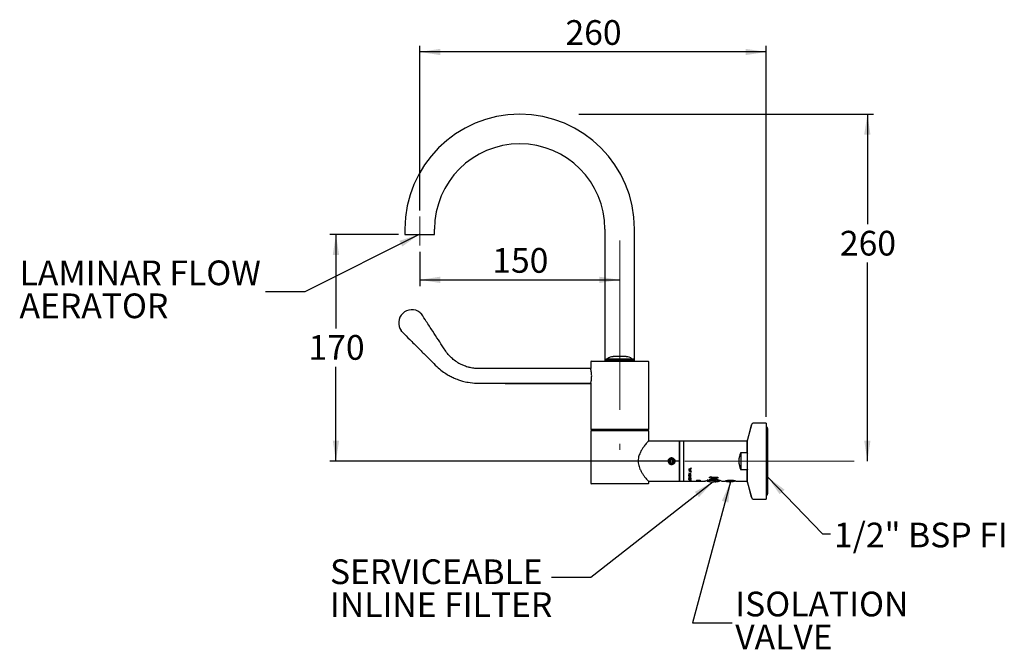
# Model space of a CAD drawing. Units: millimetres. Extents: x 470 to 2052, y 107 to 2004.
# Drawn here: x 470 to 2052, y 107 to 1119 of the extents above; entities that cross this region are included whole.
import ezdxf

# ---------------------------------------------------------------- set-up
doc = ezdxf.new("R2010")
doc.units = ezdxf.units.MM
doc.header["$LTSCALE"] = 10
doc.linetypes.add('CENTERX2', pattern=[20.32, 12.7, -2.54, 2.54, -2.54])
doc.layers.add('ANNOTATIONS', color=7, linetype='Continuous')
doc.layers.add('DIMENSIONS', color=7, linetype='Continuous')
doc.styles.add('SLDTEXTSTYLE1', font='TXT', dxfattribs={"width": 0.7})
doc.dimstyles.new('SLDDIMSTYLE0', dxfattribs={"dimtxt": 50.376667, "dimasz": 33.02, "dimexe": 0, "dimexo": 0.0625, "dimgap": 12.594167, "dimtad": 0, "dimtih": 1, "dimtoh": 1, "dimdec": 0, "dimlfac": 0.466667, "dimrnd": 1e-09, "dimzin": 12, "dimdsep": 46, "dimtxsty": 'SLDTEXTSTYLE1', "dimsah": 1, "dimcen": 0.09, "dimadec": 0, "dimazin": 3, "dimtfac": 1, "dimtdec": 0, "dimtofl": 0, "dimtmove": 0, "dimatfit": 3, "dimfxl": 0, "dimfrac": 2, "dimtolj": 1, "dimtzin": 12, "dimarcsym": 0})
doc.dimstyles.new('SLDDIMSTYLE1', dxfattribs={"dimtxt": 50.376667, "dimasz": 33.02, "dimexe": 0, "dimexo": 0.0625, "dimgap": 12.594167, "dimtad": 1, "dimdec": 0, "dimlfac": 0.466667, "dimrnd": 1e-09, "dimzin": 12, "dimdsep": 46, "dimtxsty": 'SLDTEXTSTYLE1', "dimsah": 1, "dimcen": 0.09, "dimadec": 0, "dimazin": 3, "dimtfac": 1, "dimtdec": 0, "dimtofl": 0, "dimtmove": 0, "dimatfit": 3, "dimfxl": 0, "dimfrac": 2, "dimtolj": 1, "dimtzin": 12, "dimarcsym": 0})
doc.dimstyles.new('SLDDIMSTYLE2', dxfattribs={"dimtxt": 0.18, "dimasz": 33.02, "dimexe": 0, "dimexo": 0.0625, "dimgap": 0, "dimtad": 0, "dimtih": 1, "dimtoh": 1, "dimdec": 0, "dimrnd": 1e-09, "dimzin": 0, "dimdsep": 46, "dimtxsty": 'Standard', "dimsah": 1, "dimcen": 0.09, "dimadec": 0, "dimazin": 0, "dimtfac": 33.02, "dimtdec": 0, "dimtofl": 0, "dimtmove": 0, "dimatfit": 3, "dimfxl": 0, "dimfrac": 2, "dimtolj": 1, "dimtzin": 0, "dimarcsym": 0})

# ---------------------------------------------------------------- blocks, each defined once
blk = doc.blocks.new('_D')
at = {"layer": 'DIMENSIONS'}
for p, q in [((1079.1, 774.2), (968.4, 774.2)), ((978.4, 774.2), (978.4, 622.8)), ((978.4, 409.9), (978.4, 561.2)), ((1528.8, 409.9), (968.4, 409.9))]:
    blk.add_line(p, q, dxfattribs=at)
for points in [[(978.4, 774.2), (973.3, 741.1), (983.5, 741.1)], [(978.4, 409.9), (983.5, 442.9), (973.3, 442.9)]]:
    blk.add_solid(points, dxfattribs=at)
at = {"layer": 'DIMENSIONS', "insert": (934.3, 612.4), "char_height": 39.69, "attachment_point": 1, "style": 'SLDTEXTSTYLE1'}
blk.add_mtext('170', dxfattribs=at)
blk = doc.blocks.new('_D_1')
at = {"layer": 'DIMENSIONS'}
for p, q in [((1368.5, 967.3), (1842.3, 967.3)), ((1832.3, 967.3), (1832.3, 790.4)), ((1832.3, 409.9), (1832.3, 728.8))]:
    blk.add_line(p, q, dxfattribs=at)
for points in [[(1832.3, 967.3), (1827.2, 934.2), (1837.3, 934.2)], [(1832.3, 409.9), (1837.3, 442.9), (1827.2, 442.9)]]:
    blk.add_solid(points, dxfattribs=at)
at = {"layer": 'DIMENSIONS', "insert": (1788.2, 779.9), "char_height": 39.69, "attachment_point": 1, "style": 'SLDTEXTSTYLE1'}
blk.add_mtext('260', dxfattribs=at)
blk = doc.blocks.new('_D_2')
at = {"layer": 'DIMENSIONS'}
for p, q in [((1113, 746.3), (1113, 691.1)), ((1113, 701.1), (1434.4, 701.1))]:
    blk.add_line(p, q, dxfattribs=at)
for points in [[(1113, 701.1), (1146, 696), (1146, 706.2)], [(1434.4, 701.1), (1401.4, 706.2), (1401.4, 696)]]:
    blk.add_solid(points, dxfattribs=at)
at = {"layer": 'DIMENSIONS', "insert": (1229.6, 752.2), "char_height": 39.69, "attachment_point": 1, "style": 'SLDTEXTSTYLE1'}
blk.add_mtext('150', dxfattribs=at)
blk = doc.blocks.new('_D_3')
at = {"layer": 'DIMENSIONS'}
for p, q in [((1113, 812.7), (1113, 1077.3)), ((1669.7, 481.1), (1669.7, 1077.3)), ((1669.7, 1067.3), (1113, 1067.3))]:
    blk.add_line(p, q, dxfattribs=at)
for points in [[(1113, 1067.3), (1146, 1062.2), (1146, 1072.3)], [(1669.7, 1067.3), (1636.6, 1072.3), (1636.6, 1062.2)]]:
    blk.add_solid(points, dxfattribs=at)
at = {"layer": 'DIMENSIONS', "insert": (1347.2, 1118.4), "char_height": 39.69, "attachment_point": 1, "style": 'SLDTEXTSTYLE1'}
blk.add_mtext('260', dxfattribs=at)
blk = doc.blocks.new('SW_NOTE_0_1')
at = {"layer": 'DIMENSIONS', "color": 0, "char_height": 39.687, "attachment_point": 1, "style": 'SLDTEXTSTYLE1'}
for s, insert in [('SERVICEABLE', (-355.8, 28.9)), ('INLINE FILTER', (-355.8, -24))]:
    blk.add_mtext(s, dxfattribs=dict(at, insert=insert))
blk = doc.blocks.new('SW_NOTE_0_2')
at = {"layer": 'DIMENSIONS', "color": 0, "char_height": 39.69, "attachment_point": 1, "style": 'SLDTEXTSTYLE1'}
for s, insert in [('ISOLATION', (5, 50.3)), ('VALVE', (5, -2.6))]:
    blk.add_mtext(s, dxfattribs=dict(at, insert=insert))
blk = doc.blocks.new('SW_NOTE_0_3')
at = {"layer": 'DIMENSIONS', "color": 0, "attachment_point": 1, "style": 'SLDTEXTSTYLE1'}
for s, insert, char_height in [('LAMINAR FLOW', (0, 51.2), 39.687), ('AERATOR', (0, -1.8), 39.69)]:
    blk.add_mtext(s, dxfattribs=dict(at, insert=insert, char_height=char_height))

msp = doc.modelspace()

# ---------------------------------------------------------------- linework, layer by layer
at = {"color": 7, "linetype": 'Continuous', "lineweight": 25}
for p, q in [((1089.1, 782.7), (1089.1, 776.3)), ((1089.1, 776.3), (1089.1, 774.2)), ((1136.8, 776.3), (1136.8, 782.7)), ((1136.8, 774.2), (1136.8, 776.3)), ((1410.6, 782.7), (1410.6, 570.4)), ((1458.2, 570.4), (1458.2, 782.7)), ((1089.1, 774.2), (1113, 774.2)), ((1113, 774.2), (1136.8, 774.2)), ((1114.8, 647.5), (1114.8, 647.4)), ((1388.8, 570.4), (1479.9, 570.4)), ((1413, 574.2), (1410.8, 572.1)), ((1410.8, 572.1), (1410.8, 570.4)), ((1410.8, 572.1), (1458, 572.1)), ((1413, 574.2), (1455.8, 574.2)), ((1444.9, 577.7), (1423.9, 577.7)), ((1458, 572.1), (1455.8, 574.2)), ((1458, 570.4), (1458, 572.1)), ((1387.8, 558.6), (1250.3, 558.6)), ((1387.8, 569.3), (1387.8, 558.6)), ((1481, 461.3), (1481, 569.3)), ((1250.5, 535), (1387.8, 535)), ((1250.5, 534.5), (1387.8, 534.5)), ((1387.8, 534.9), (1387.8, 461.3)), ((1387.8, 461.3), (1387.8, 460.8)), ((1387.8, 461.3), (1481, 461.3)), ((1387.8, 460.8), (1392.6, 460.8)), ((1392.6, 461.3), (1392.6, 458.7)), ((1476, 458.7), (1476, 461.3)), ((1476, 460.8), (1481, 460.8)), ((1481, 460.8), (1481, 461.3)), ((1645.8, 467.9), (1639.6, 444.7)), ((1646, 467.9), (1639.8, 444.7)), ((1650.2, 471.1), (1650, 471.1)), ((1669.7, 471.1), (1650.2, 471.1)), ((1669.7, 471.1), (1669.7, 348.6)), ((1672.3, 357.7), (1672.3, 462)), ((1387.8, 458.7), (1387.8, 374.5)), ((1434.4, 458.7), (1387.8, 458.7)), ((1481, 458.7), (1434.4, 458.7)), ((1481, 442), (1481, 458.7)), ((1639.5, 441.8), (1639.5, 443.6)), ((1639.7, 376.1), (1639.7, 443.6)), ((1530, 442), (1480.8, 442)), ((1530.4, 441.6), (1530, 442)), ((1530, 442), (1530, 377.7)), ((1530.4, 442), (1530.2, 441.8)), ((1530.6, 442), (1530.4, 442)), ((1530.6, 442), (1530.4, 441.8)), ((1530.4, 442), (1530.4, 441.8)), ((1530.4, 441.8), (1530.4, 377.9)), ((1536.6, 442), (1530.6, 442)), ((1530.6, 442), (1530.6, 377.7)), ((1536.8, 441.8), (1536.6, 442)), ((1536.6, 442), (1536.6, 377.7)), ((1537.1, 442), (1536.8, 441.7)), ((1536.9, 442), (1536.8, 441.8)), ((1536.8, 441.8), (1536.8, 377.9)), ((1537.1, 442), (1536.9, 442)), ((1536.9, 442), (1536.9, 441.8)), ((1639.2, 442), (1537.1, 442)), ((1537.1, 442), (1537.1, 377.7)), ((1639.7, 441.6), (1639.2, 442)), ((1639.2, 423.9), (1639.2, 442)), ((1464.2, 412.9), (1464.2, 406.7)), ((1516.1, 412.6), (1514.4, 410)), ((1519.2, 412.5), (1516.1, 412.6)), ((1520.6, 409.8), (1519.2, 412.5)), ((1521.6, 413.2), (1522.1, 412.8)), ((1629, 423.9), (1639.2, 423.9)), ((1629, 423.9), (1629, 395.9)), ((1639.2, 423.9), (1639.7, 422.9)), ((1513.9, 407.3), (1513.9, 407.3)), ((1514.4, 410), (1515.9, 407.2)), ((1515.4, 404.8), (1515.9, 404.6)), ((1515.9, 407.2), (1519, 407.1)), ((1519, 407.1), (1520.6, 409.8)), ((1520.1, 406.3), (1520.1, 406.3)), ((1545.4, 396.9), (1545.4, 395.9)), ((1546.2, 396.9), (1545.4, 396.9)), ((1546.2, 395.9), (1545.4, 395.9)), ((1546.2, 397.3), (1546.2, 396.5)), ((1546.2, 396.5), (1546.2, 395.9)), ((1546.5, 397.2), (1546.3, 397.4)), ((1546.5, 397.5), (1546.5, 396.6)), ((1547.4, 396.3), (1547.4, 395.4)), ((1548.1, 396), (1547.4, 395.7)), ((1549.3, 399), (1549.2, 398.9)), ((1549.3, 399), (1549.3, 398.1)), ((1639.2, 395.9), (1629, 395.9)), ((1639.2, 377.7), (1639.2, 395.9)), ((1544.9, 386.3), (1548.7, 385.4)), ((1544.9, 386.3), (1544.9, 386.1)), ((1548.7, 385.2), (1544.9, 386.1)), ((1545.3, 387.2), (1545.3, 387.5)), ((1546.2, 395), (1545.4, 395)), ((1545.4, 395), (1545.4, 394)), ((1545.4, 390.4), (1548.6, 389.2)), ((1545.4, 390.4), (1545.4, 390.2)), ((1546.4, 390), (1545.4, 390.4)), ((1546.4, 389.8), (1545.4, 390.2)), ((1548.6, 389.2), (1545.4, 388.1)), ((1546.7, 388.8), (1545.4, 388.4)), ((1545.4, 388.3), (1546.4, 388.7)), ((1545.4, 388.3), (1545.4, 388.1)), ((1545.4, 384.8), (1548.6, 384.8)), ((1545.4, 384.8), (1545.4, 384.7)), ((1547.9, 384.7), (1545.4, 384.7)), ((1545.4, 383.4), (1547.9, 384.7)), ((1545.4, 383.4), (1545.4, 383.4)), ((1548.6, 383.4), (1545.4, 383.4)), ((1545.4, 383.1), (1548.3, 382.3)), ((1545.4, 383.1), (1545.4, 382.1)), ((1545.7, 382.5), (1545.4, 382.5)), ((1545.7, 382.1), (1545.4, 382.1)), ((1546.2, 394.7), (1545.6, 395)), ((1545.6, 387.2), (1545.6, 387.5)), ((1545.6, 380), (1545.6, 380.4)), ((1545.7, 382.8), (1545.7, 382.1)), ((1548.6, 382.1), (1545.7, 382.8)), ((1545.8, 380.2), (1545.8, 380.6)), ((1546, 387.9), (1546.2, 387.7)), ((1546.1, 383.7), (1546, 383.7)), ((1546, 382), (1546.2, 381.8)), ((1548.6, 384.8), (1546.1, 383.5)), ((1546.1, 383.9), (1546.1, 383.5)), ((1546.1, 383.5), (1548.6, 383.5)), ((1546.2, 395), (1546.2, 394.4)), ((1546.2, 386.5), (1546.2, 386.9)), ((1546.2, 381.1), (1546.2, 381.4)), ((1546.2, 380.4), (1546.2, 380.3)), ((1546.5, 394.5), (1546.4, 394.6)), ((1546.4, 389.8), (1546.4, 390)), ((1546.4, 389.8), (1546.4, 388.7)), ((1546.5, 394.7), (1546.5, 394.3)), ((1546.5, 386.8), (1547, 387.2)), ((1546.5, 381.2), (1547, 381.5)), ((1548, 389.5), (1546.7, 389.9)), ((1546.7, 389.9), (1546.7, 389.6)), ((1548, 389.2), (1546.7, 389.6)), ((1546.7, 389.6), (1546.7, 388.8)), ((1546.7, 388.8), (1548, 389.2)), ((1546.9, 379.6), (1546.9, 380.1)), ((1547, 387.2), (1547.4, 387.6)), ((1547, 381.5), (1547.4, 381.8)), ((1547, 380), (1547.3, 380)), ((1547.2, 379.8), (1547.2, 380.2)), ((1548.6, 389.5), (1547.3, 389)), ((1547.5, 387.4), (1547.5, 387.7)), ((1547.5, 381.6), (1547.5, 382)), ((1547.9, 387.5), (1547.9, 387.8)), ((1548.1, 386.6), (1547.9, 386.8)), ((1547.9, 385), (1547.9, 384.7)), ((1547.9, 381.7), (1547.9, 382.1)), ((1548.1, 381.1), (1547.9, 381.2)), ((1547.9, 380.3), (1547.9, 380.2)), ((1548, 389.5), (1548, 389.2)), ((1548.1, 386.6), (1548.1, 386.9)), ((1548.1, 381.1), (1548.1, 381.5)), ((1548.3, 387.2), (1548.3, 387.5)), ((1548.3, 383), (1548.6, 383)), ((1548.3, 383), (1548.3, 382.3)), ((1548.6, 382.5), (1548.3, 382.6)), ((1548.3, 380), (1548.3, 380.4)), ((1548.6, 389.2), (1548.6, 389.2)), ((1548.6, 384.8), (1548.6, 384.8)), ((1548.6, 383.5), (1548.6, 383.4)), ((1548.6, 383), (1548.6, 382.1)), ((1548.7, 387.2), (1548.7, 387.5)), ((1548.7, 385.3), (1548.8, 385.5)), ((1548.7, 385.4), (1548.7, 385.2)), ((1548.7, 381.5), (1548.7, 381.9)), ((1548.7, 380), (1548.7, 380.4)), ((1549.3, 392.9), (1549.3, 392.1)), ((1578.2, 383.3), (1581.4, 385.1)), ((1581.4, 382.2), (1578.2, 383.7)), ((1581.4, 381.8), (1578.2, 383.3)), ((1581.4, 385.1), (1581.4, 384.1)), ((1581.4, 384.1), (1592.2, 384.1)), ((1592.2, 383), (1581.4, 383)), ((1581.4, 382.6), (1581.4, 383)), ((1581.4, 382.6), (1581.4, 381.8)), ((1592.2, 382.6), (1581.4, 382.6)), ((1592.2, 384.1), (1592.2, 382.6)), ((1479.9, 373.4), (1388.8, 373.4)), ((1480.8, 377.7), (1530, 377.7)), ((1481, 374.5), (1481, 377.7)), ((1530, 377.7), (1530.4, 378.2)), ((1530.2, 377.9), (1530.4, 377.7)), ((1530.4, 377.9), (1530.6, 377.7)), ((1530.4, 377.9), (1530.4, 377.7)), ((1530.4, 377.7), (1530.6, 377.7)), ((1530.6, 377.7), (1536.6, 377.7)), ((1536.6, 377.7), (1536.8, 377.9)), ((1536.8, 378), (1537.1, 377.7)), ((1536.8, 377.9), (1536.9, 377.7)), ((1536.9, 377.9), (1536.9, 377.7)), ((1536.9, 377.7), (1537.1, 377.7)), ((1537.1, 377.7), (1547.6, 377.7)), ((1545.3, 379.3), (1545.4, 379.4)), ((1548.6, 378.8), (1545.3, 379.3)), ((1545.4, 379.4), (1548.3, 379)), ((1545.4, 378.5), (1548.3, 378.5)), ((1545.4, 378.5), (1545.4, 378.5)), ((1548.6, 378.5), (1545.4, 378.5)), ((1545.4, 377.7), (1548.6, 377.8)), ((1547.8, 377.7), (1545.4, 377.7)), ((1545.9, 377.7), (1545.4, 377.7)), ((1548.6, 377.8), (1546.2, 377.7)), ((1546.2, 377.7), (1548.6, 377.7)), ((1548.6, 377.7), (1547.6, 377.7)), ((1548.2, 377.7), (1548.4, 377.7)), ((1548.3, 379.4), (1548.6, 379.4)), ((1548.3, 379.4), (1548.3, 379)), ((1548.6, 379.3), (1548.3, 379.3)), ((1548.3, 378.7), (1548.6, 378.6)), ((1548.3, 378.7), (1548.3, 378.5)), ((1548.4, 377.7), (1563, 377.7)), ((1548.6, 379.4), (1548.6, 378.8)), ((1548.6, 378.6), (1548.6, 378.5)), ((1548.6, 377.8), (1548.6, 377.8)), ((1557.9, 379), (1563.6, 379)), ((1557.9, 379), (1557.9, 378.9)), ((1560.7, 378.9), (1557.9, 378.9)), ((1557.9, 378.2), (1563.6, 378.2)), ((1557.9, 378.2), (1557.9, 378.1)), ((1563.6, 378.1), (1557.9, 378.1)), ((1557.9, 377.9), (1563.6, 377.9)), ((1557.9, 377.9), (1557.9, 377.7)), ((1558.5, 377.7), (1557.9, 377.7)), ((1558.5, 377.9), (1558.5, 377.7)), ((1563.6, 377.9), (1558.5, 377.9)), ((1558.5, 377.9), (1558.5, 377.9)), ((1560.7, 378.9), (1560.7, 379)), ((1560.7, 378.9), (1560.7, 378.4)), ((1561.3, 378.8), (1560.7, 378.8)), ((1561.3, 378.4), (1560.7, 378.4)), ((1561.3, 378.9), (1561.3, 379)), ((1561.3, 378.9), (1561.3, 378.4)), ((1563, 378.9), (1561.3, 378.9)), ((1563, 378.9), (1563, 379)), ((1563, 378.9), (1563, 378.4)), ((1563.6, 378.8), (1563, 378.8)), ((1563.6, 378.4), (1563, 378.4)), ((1563, 377.7), (1563.6, 377.7)), ((1563, 377.7), (1563, 377.7)), ((1563.4, 377.7), (1563.6, 377.7)), ((1563.4, 377.7), (1563.4, 377.7)), ((1563.6, 379), (1563.6, 378.4)), ((1563.6, 378.2), (1563.6, 378.1)), ((1563.6, 377.9), (1563.6, 377.9)), ((1563.6, 377.7), (1571.4, 377.7)), ((1563.6, 377.7), (1563.6, 377.7)), ((1576, 379.1), (1574.7, 379.1)), ((1578.7, 378.9), (1576, 379.1)), ((1582.7, 376.5), (1582.7, 376.5)), ((1582.9, 376.6), (1584.1, 376.5)), ((1582.9, 376.5), (1582.9, 376.6)), ((1585.6, 376.5), (1585.6, 376.5)), ((1585.8, 376.5), (1585.8, 376.9)), ((1587, 376.5), (1587, 376.6)), ((1587.2, 376.5), (1587, 376.5)), ((1587.2, 376.5), (1587.2, 377.5)), ((1589.3, 379.6), (1589.3, 379.6)), ((1589.3, 379.6), (1589.3, 379.6)), ((1591.8, 379.2), (1592.2, 379.6)), ((1591.9, 378.9), (1591.8, 378.9)), ((1598.7, 377.7), (1603.9, 377.7)), ((1619.9, 377.9), (1605, 377.9)), ((1621.1, 377.7), (1639.2, 377.7)), ((1639.2, 377.7), (1639.7, 378.2)), ((1639.5, 376.1), (1639.5, 377.9)), ((1639.6, 375), (1645.8, 351.8)), ((1639.8, 375), (1646, 351.8)), ((1650, 348.6), (1650.2, 348.6)), ((1650.2, 348.6), (1669.7, 348.6))]:
    msp.add_line(p, q, dxfattribs=at)
at = {"color": 7, "linetype": 'Continuous', "lineweight": 25, "flags": 128}
for points in [[(1585.6, 376.5), (1584.9, 376.6), (1584.9, 376.6)], [(1585.8, 376.5), (1585.1, 376.6), (1585, 376.6)], [(1587.2, 376.6), (1587.1, 376.6), (1585.8, 376.5)], [(1587.2, 376.5), (1588.5, 376.6), (1588.7, 376.6)], [(1589.3, 379.6), (1589.1, 379.4), (1589, 379.1)]]:
    msp.add_lwpolyline(points, dxfattribs=at)
at = {"color": 7, "linetype": 'Continuous', "lineweight": 25}
for centre, radius, start, end in [((1273.7, 782.7), 184.5, 0, 180), ((1273.7, 782.7), 136.9, 0, 180), ((1100.4, 631.9), 21.2, 52.515, 215.8191), ((1110.5, 642.7), 6.43, 33.5477, 47.4008), ((1388.8, 569.3), 1.07, 90, 180), ((1423.9, 563.7), 13.9, 90, 131.0753), ((1444.9, 563.7), 13.9, 48.9247, 90), ((1479.9, 569.3), 1.07, 0, 90), ((1650, 466.8), 4.29, 90, 165), ((1650.2, 466.8), 4.29, 90, 165), ((1669.5, 462), 2.81, 0, 85.622), ((1643.7, 443.6), 4.29, 165, 180), ((1644, 443.6), 4.29, 165, 180), ((1517.5, 409.9), 5.36, 34.9435, 223.2702), ((1517.5, 409.9), 4.43, 305.4032, 215.3966), ((1517.5, 409.9), 2.68, 88.2702, 148.2702), ((1517.5, 409.9), 2.68, 28.2702, 88.2702), ((1657.9, 409.9), 32.1, 154.1581, 205.8419), ((1517.5, 409.9), 5.36, 223.2702, 268.2702), ((1517.5, 409.9), 2.68, 148.2702, 208.2702), ((1517.5, 409.9), 2.68, 208.2702, 268.2702), ((1517.5, 409.9), 2.68, 268.2702, 328.2702), ((1517.5, 409.9), 2.68, 328.2702, 28.2702), ((1388.8, 374.5), 1.07, 180, 270), ((1479.9, 374.5), 1.07, 270, 0), ((1584.8, 409.7), 33.2, 249.8004, 263.6223), ((1584.4, 403.8), 27.3, 246.8745, 266.8454), ((1585, 409.7), 33.2, 249.8004, 263.6223), ((1585.8, 403.9), 27.4, 244.8815, 266.8353), ((1584.1, 403.6), 27.1, 255.6526, 266.896), ((1583.1, 384.8), 8.35, 278.3654, 314.6424), ((1585.9, 384.8), 8.37, 278.397, 314.8591), ((1585, 409.7), 33.2, 276.3777, 289.832), ((1612.2, 400.5), 24, 249.9985, 270.256), ((1612.5, 400.5), 24, 249.9985, 290.0015), ((1643.7, 376.1), 4.29, 180, 195), ((1644, 376.1), 4.29, 180, 195), ((1650, 352.9), 4.29, 195, 270), ((1650.2, 352.9), 4.29, 195, 270), ((1669.5, 357.7), 2.81, 274.378, 0)]:
    msp.add_arc(centre, radius, start, end, dxfattribs=at)
for centre, major_axis, ratio, start_param, end_param in [((1539.2, 409.9), (56.3, 29.5), 0.225358, 4.704621, 4.772586), ((1549.4, 409.9), (32.9, -30.9), 0.267498, 4.864682, 4.90039), ((1540.9, 409.9), (56.3, 29.5), 0.225358, 4.694514, 4.742634), ((1553.4, 409.9), (68.4, -29.1), 0.19966, 4.697393, 4.7389), ((1545.8, 409.9), (56.3, -29.5), 0.225358, 4.82323, 4.890517), ((1545.4, 409.9), (32.9, 30.9), 0.267498, 4.488754, 4.524388), ((1545.4, 409.9), (68.4, 29.1), 0.19966, 4.644472, 4.685878), ((1547.5, 409.9), (56.3, -29.5), 0.225358, 4.813177, 4.86093)]:
    msp.add_ellipse(centre, major_axis=major_axis, ratio=ratio, start_param=start_param, end_param=end_param, dxfattribs=at)
for points, knots in [([(1113.3, 648.7), (1113.9, 648.2), (1114.5, 647.6), (1115, 646.9), (1115.1, 646.7)], [0, 0, 0, 0, 0.792998, 1, 1, 1, 1]), ([(1113.3, 648.7), (1113.5, 648.5), (1114, 648.1), (1114.6, 647.7), (1114.7, 647.5), (1114.8, 647.5)], [0, 0, 0, 0, 0.310797, 0.836733, 1, 1, 1, 1]), ([(1250.5, 558.6), (1246.1, 558.6), (1237.6, 558.6), (1225.8, 558.6), (1215.7, 558.6), (1207.2, 558.5), (1200.7, 558.9), (1195.9, 559.6), (1192.7, 560.3), (1189.7, 561.1), (1185.9, 562.4), (1180.5, 564.5), (1173.8, 568.1), (1167.2, 572.8), (1161.2, 578.4), (1155.9, 584.6), (1150.1, 593.6), (1142.7, 605.1), (1133.5, 619.2), (1124.4, 633.1), (1118.4, 642.3), (1115.8, 646.3)], [0, 0, 0, 0, 0.076235, 0.143116, 0.200646, 0.248835, 0.287327, 0.31212, 0.330448, 0.342848, 0.365712, 0.398544, 0.441337, 0.49422, 0.535288, 0.581251, 0.632392, 0.717871, 0.813663, 0.919769, 1, 1, 1, 1]), ([(1083.2, 619.5), (1083.2, 619.6), (1083.2, 619.6), (1083.4, 619.8), (1083.6, 620), (1083.8, 620.2), (1083.9, 620.3), (1083.9, 620.3)], [0, 0, 0, 0, 0.2398201, 0.4796169, 0.7199934, 0.9849409, 1, 1, 1, 1]), ([(1085.4, 616.9), (1085.4, 616.9), (1084.6, 617.7), (1083.9, 618.6), (1083.2, 619.5)], [0, 0, 0, 0, 0.008998, 1, 1, 1, 1]), ([(1083.2, 619.5), (1083.2, 619.5), (1083.2, 619.5), (1083.2, 619.5), (1083.2, 619.5), (1083.2, 619.5)], [0, 0, 0, 0, 0.371673, 0.854, 1, 1, 1, 1]), ([(1083.2, 619), (1083.2, 619), (1083.2, 619.1), (1083.3, 619.2), (1083.4, 619.2)], [0, 0, 0, 0, 0.500045, 1, 1, 1, 1]), ([(1083.2, 619), (1083.2, 619), (1083.2, 619), (1083.2, 618.9), (1083.2, 618.9), (1083.2, 618.9)], [0, 0, 0, 0, 0.371597, 0.8539988, 1, 1, 1, 1]), ([(1085.4, 616.9), (1089.3, 613), (1097.7, 604.6), (1110.1, 592.2), (1122.2, 580), (1133, 569.4), (1142.1, 560), (1150.8, 553.1), (1158.3, 548.4), (1164, 545.3), (1168.1, 543.4), (1171.5, 542), (1175.9, 540.3), (1182.4, 538.2), (1192.3, 536.1), (1204.7, 534.8), (1219.1, 535.1), (1234.4, 535), (1245, 535), (1250.5, 535)], [0, 0, 0, 0, 0.084647, 0.182732, 0.270714, 0.348528, 0.415922, 0.472366, 0.517924, 0.552546, 0.572326, 0.587167, 0.60967, 0.64449, 0.692928, 0.764657, 0.836803, 0.914583, 1, 1, 1, 1]), ([(1389.3, 546.8), (1389.3, 548.1), (1389.2, 550.7), (1388.7, 554.3), (1388.2, 557), (1387.8, 558.5), (1387.8, 558.6), (1387.8, 558.6)], [0, 0, 0, 0, 0.2100253, 0.4198816, 0.6340986, 0.8513857, 1, 1, 1, 1]), ([(1387.8, 534.9), (1387.8, 535), (1387.8, 535.2), (1388.3, 536.9), (1388.8, 539.7), (1389.2, 543.2), (1389.3, 545.7), (1389.3, 546.8)], [0, 0, 0, 0, 0.183417, 0.391388, 0.604563, 0.821841, 1, 1, 1, 1]), ([(1480.8, 442), (1480.8, 442), (1480.7, 442.1), (1480.1, 441.6), (1479.1, 440.7), (1477.6, 439), (1475.8, 436.8), (1473.6, 433.9), (1471, 430.2), (1468.3, 425.6), (1466.1, 420.9), (1464.7, 416.5), (1464, 412.7), (1463.9, 408.9), (1464.3, 404.9), (1465.4, 400.9), (1467.1, 396.6), (1469.4, 392), (1472.2, 387.7), (1475, 383.8), (1477.3, 381), (1479.1, 379.1), (1480.2, 378), (1480.8, 377.6), (1480.8, 377.7), (1480.8, 377.7)], [0, 0, 0, 0, 0.007677, 0.049278, 0.092016, 0.135219, 0.179358, 0.229737, 0.281155, 0.340867, 0.402464, 0.437571, 0.473532, 0.5087, 0.545107, 0.584994, 0.626025, 0.683316, 0.742214, 0.800918, 0.861365, 0.906814, 0.953492, 0.99899, 1, 1, 1, 1]), ([(1513.9, 407.3), (1513.6, 407.7), (1513.1, 408.6), (1512.9, 410.1), (1513.2, 411.6), (1514, 413), (1515.1, 414), (1516.6, 414.6), (1518.2, 414.7), (1519.8, 414.3), (1521.2, 413.3), (1522.2, 412), (1522.7, 410.3), (1522.6, 408.6), (1522, 407), (1520.8, 405.7), (1519.2, 404.7), (1518, 404.6), (1517.4, 404.5)], [0, 0, 0, 0, 0.0575134, 0.1150266, 0.1726143, 0.2318712, 0.2911029, 0.3515723, 0.4125668, 0.4741311, 0.5368756, 0.5995706, 0.6640497, 0.7285174, 0.7940813, 0.86031, 0.9269782, 1, 1, 1, 1]), ([(1515.4, 404.8), (1516.1, 404.6), (1517.5, 404.2), (1519.7, 404.7), (1521.5, 405.9), (1522.7, 407.7), (1523.1, 409.9), (1522.8, 411.6), (1522.3, 412.5), (1522.1, 412.8)], [0, 0, 0, 0, 0.154947, 0.309894, 0.464842, 0.619789, 0.774737, 0.929684, 1, 1, 1, 1]), ([(1522.1, 412.8), (1522.2, 412.7), (1522.6, 412.3), (1522.9, 411.5), (1523.1, 410.3), (1523.1, 409.1), (1522.7, 408), (1522.4, 407.1), (1521.9, 406.4), (1521.1, 405.5), (1520, 404.8), (1518.9, 404.4), (1518, 404.3), (1517.1, 404.3), (1516.4, 404.4), (1516, 404.6), (1515.9, 404.6)], [0, 0, 0, 0, 0.031714, 0.124044, 0.184756, 0.307144, 0.375649, 0.444157, 0.512699, 0.578294, 0.710463, 0.776528, 0.842467, 0.90303, 0.975419, 1, 1, 1, 1]), ([(1513.6, 406.2), (1514.1, 405.9), (1515, 405.2), (1516.8, 404.9), (1518.5, 405.2), (1519.5, 405.8), (1520, 406.2), (1520.1, 406.3)], [0, 0, 0, 0, 0.243233, 0.486465, 0.730015, 0.957747, 1, 1, 1, 1]), ([(1520.1, 406.3), (1519.8, 406.1), (1519.2, 405.7), (1517.9, 405.4), (1516.4, 405.5), (1515, 406.1), (1514.3, 406.9), (1513.9, 407.3)], [0, 0, 0, 0, 0.124347, 0.339076, 0.553807, 0.768536, 1, 1, 1, 1]), ([(1639.7, 396.9), (1639.6, 396.7), (1639.5, 396.4), (1639.3, 396), (1639.2, 395.9)], [0, 0, 0, 0, 0.433953, 1, 1, 1, 1]), ([(1545.3, 387.2), (1545.3, 387.3), (1545.3, 387.4), (1545.5, 387.7), (1545.8, 387.8), (1546, 387.9)], [0, 0, 0, 0, 0.248818, 0.500499, 1, 1, 1, 1]), ([(1545.7, 387), (1545.7, 387), (1545.5, 387.1), (1545.3, 387.2), (1545.3, 387.4), (1545.3, 387.5)], [0, 0, 0, 0, 0.226043, 0.613562, 1, 1, 1, 1]), ([(1546.2, 386.5), (1546.1, 386.5), (1546.1, 386.5), (1546, 386.6), (1545.8, 386.6), (1545.5, 386.7), (1545.3, 386.9), (1545.3, 387.1), (1545.3, 387.2)], [0, 0, 0, 0, 0.062797, 0.1255751, 0.2509225, 0.5005374, 0.7501844, 1, 1, 1, 1]), ([(1545.3, 381.5), (1545.3, 381.5), (1545.3, 381.6), (1545.5, 381.8), (1545.8, 381.9), (1546, 382)], [0, 0, 0, 0, 0.248815, 0.500496, 1, 1, 1, 1]), ([(1546.2, 381.1), (1546.1, 381.1), (1546.1, 381.1), (1546, 381.1), (1545.8, 381.1), (1545.5, 381.2), (1545.3, 381.3), (1545.3, 381.4), (1545.3, 381.5)], [0, 0, 0, 0, 0.062798, 0.125575, 0.250923, 0.500542, 0.75019, 1, 1, 1, 1]), ([(1545.3, 380), (1545.3, 380), (1545.3, 380.1), (1545.4, 380.2), (1545.6, 380.3), (1545.9, 380.4), (1546.1, 380.4), (1546.2, 380.4)], [0, 0, 0, 0, 0.251611, 0.376631, 0.498679, 0.74653, 1, 1, 1, 1]), ([(1545.6, 380.1), (1545.6, 380.1), (1545.5, 380.1), (1545.5, 380.2), (1545.3, 380.2), (1545.3, 380.3), (1545.3, 380.4)], [0, 0, 0, 0, 0.067132, 0.299773, 0.535129, 1, 1, 1, 1]), ([(1546.3, 379.6), (1546.2, 379.6), (1546, 379.6), (1545.7, 379.6), (1545.6, 379.7), (1545.5, 379.8), (1545.3, 379.8), (1545.3, 379.9), (1545.3, 380)], [0, 0, 0, 0, 0.249055, 0.376104, 0.499659, 0.6241, 0.750248, 1, 1, 1, 1]), ([(1545.6, 381.5), (1545.6, 381.6), (1545.5, 381.6), (1545.4, 381.6), (1545.4, 381.7)], [0, 0, 0, 0, 0.270812, 1, 1, 1, 1]), ([(1546.2, 388), (1546, 387.9), (1545.8, 387.8), (1545.7, 387.7), (1545.6, 387.5), (1545.6, 387.5)], [0, 0, 0, 0, 0.501726, 0.751566, 1, 1, 1, 1]), ([(1546.2, 387.7), (1546, 387.6), (1545.8, 387.5), (1545.7, 387.3), (1545.6, 387.2), (1545.6, 387.2)], [0, 0, 0, 0, 0.500191, 0.750378, 1, 1, 1, 1]), ([(1545.6, 387.2), (1545.6, 387.1), (1545.6, 387), (1545.7, 386.9), (1545.9, 386.8), (1545.9, 386.8), (1546.1, 386.7), (1546.1, 386.7), (1546.2, 386.7)], [0, 0, 0, 0, 0.2525063, 0.4993846, 0.6258064, 0.7509174, 0.8699976, 1, 1, 1, 1]), ([(1546.2, 381.8), (1546, 381.8), (1545.8, 381.7), (1545.7, 381.6), (1545.6, 381.5), (1545.6, 381.5)], [0, 0, 0, 0, 0.500184, 0.75037, 1, 1, 1, 1]), ([(1545.6, 381.5), (1545.6, 381.4), (1545.6, 381.4), (1545.7, 381.3), (1545.9, 381.2), (1545.9, 381.2), (1546.1, 381.2), (1546.1, 381.2), (1546.2, 381.2)], [0, 0, 0, 0, 0.252507, 0.499378, 0.625806, 0.750919, 0.869997, 1, 1, 1, 1]), ([(1545.8, 380.2), (1545.7, 380.1), (1545.6, 380.1), (1545.6, 380), (1545.6, 380)], [0, 0, 0, 0, 0.499292, 1, 1, 1, 1]), ([(1545.6, 380), (1545.6, 379.9), (1545.6, 379.9), (1545.8, 379.8), (1545.9, 379.7), (1546, 379.7), (1546.2, 379.7), (1546.3, 379.7), (1546.3, 379.7)], [0, 0, 0, 0, 0.250047, 0.499286, 0.628261, 0.75068, 0.875341, 1, 1, 1, 1]), ([(1546.2, 380.3), (1546.2, 380.3), (1546, 380.2), (1545.9, 380.2), (1545.8, 380.2)], [0, 0, 0, 0, 0.5011648, 1, 1, 1, 1]), ([(1547.2, 387.1), (1547.1, 386.9), (1546.9, 386.8), (1546.5, 386.6), (1546.3, 386.6), (1546.2, 386.5)], [0, 0, 0, 0, 0.500839, 0.750822, 1, 1, 1, 1]), ([(1546.2, 386.7), (1546.2, 386.7), (1546.3, 386.7), (1546.4, 386.8), (1546.4, 386.8), (1546.5, 386.8)], [0, 0, 0, 0, 0.250298, 0.500428, 1, 1, 1, 1]), ([(1547.2, 381.4), (1547.1, 381.3), (1546.9, 381.2), (1546.5, 381.1), (1546.3, 381.1), (1546.2, 381.1)], [0, 0, 0, 0, 0.500838, 0.750823, 1, 1, 1, 1]), ([(1546.2, 381.2), (1546.2, 381.2), (1546.3, 381.2), (1546.4, 381.2), (1546.4, 381.2), (1546.5, 381.2)], [0, 0, 0, 0, 0.250299, 0.500419, 1, 1, 1, 1]), ([(1546.3, 379.7), (1546.3, 379.7), (1546.4, 379.7), (1546.5, 379.7), (1546.6, 379.7), (1546.8, 379.8), (1546.9, 379.8), (1547, 379.9), (1547, 380), (1547, 380)], [0, 0, 0, 0, 0.062648, 0.125245, 0.25017, 0.375641, 0.500162, 0.749483, 1, 1, 1, 1]), ([(1547.2, 387.4), (1547.1, 387.2), (1546.9, 387.1), (1546.7, 387), (1546.7, 387)], [0, 0, 0, 0, 0.900646, 1, 1, 1, 1]), ([(1547.2, 380.2), (1547.1, 380.2), (1547.1, 380.1), (1547, 380.1), (1546.9, 380.1), (1546.9, 380.1)], [0, 0, 0, 0, 0.498682, 0.749065, 1, 1, 1, 1]), ([(1547.2, 379.8), (1547.2, 379.8), (1547.1, 379.7), (1547, 379.7), (1547, 379.7), (1546.9, 379.6)], [0, 0, 0, 0, 0.2503149, 0.5005319, 1, 1, 1, 1]), ([(1547.5, 387.7), (1547.5, 387.6), (1547.4, 387.5), (1547.3, 387.4), (1547.2, 387.4)], [0, 0, 0, 0, 0.342115, 1, 1, 1, 1]), ([(1547.5, 387.4), (1547.5, 387.3), (1547.4, 387.2), (1547.3, 387.1), (1547.2, 387.1)], [0, 0, 0, 0, 0.342011, 1, 1, 1, 1]), ([(1547.5, 381.6), (1547.5, 381.6), (1547.4, 381.5), (1547.3, 381.5), (1547.2, 381.4)], [0, 0, 0, 0, 0.34202, 1, 1, 1, 1]), ([(1547.8, 380), (1547.8, 380), (1547.6, 380), (1547.5, 380.1), (1547.3, 380.1), (1547.2, 380.2), (1547.2, 380.2)], [0, 0, 0, 0, 0.25094, 0.501246, 0.750884, 1, 1, 1, 1]), ([(1547.8, 379.6), (1547.8, 379.6), (1547.7, 379.6), (1547.6, 379.6), (1547.5, 379.7), (1547.3, 379.7), (1547.2, 379.8), (1547.2, 379.8)], [0, 0, 0, 0, 0.125235, 0.250376, 0.500088, 0.749905, 1, 1, 1, 1]), ([(1547.3, 380), (1547.3, 380), (1547.3, 379.9), (1547.4, 379.9), (1547.5, 379.8), (1547.6, 379.8), (1547.7, 379.7), (1547.8, 379.7), (1547.8, 379.7)], [0, 0, 0, 0, 0.250237, 0.500244, 0.633268, 0.750327, 0.875192, 1, 1, 1, 1]), ([(1547.4, 387.6), (1547.5, 387.6), (1547.7, 387.7), (1547.8, 387.7), (1547.9, 387.7)], [0, 0, 0, 0, 0.500439, 1, 1, 1, 1]), ([(1547.4, 381.8), (1547.5, 381.8), (1547.7, 381.8), (1547.8, 381.9), (1547.9, 381.9)], [0, 0, 0, 0, 0.500434, 1, 1, 1, 1]), ([(1547.9, 387.8), (1547.9, 387.8), (1547.8, 387.8), (1547.7, 387.8), (1547.6, 387.7), (1547.5, 387.7)], [0, 0, 0, 0, 0.2573692, 0.5012518, 1, 1, 1, 1]), ([(1547.9, 387.5), (1547.9, 387.5), (1547.8, 387.5), (1547.7, 387.5), (1547.6, 387.4), (1547.5, 387.4)], [0, 0, 0, 0, 0.257296, 0.50015, 1, 1, 1, 1]), ([(1547.9, 381.7), (1547.9, 381.7), (1547.8, 381.7), (1547.7, 381.7), (1547.6, 381.6), (1547.5, 381.6)], [0, 0, 0, 0, 0.257292, 0.500153, 1, 1, 1, 1]), ([(1547.8, 379.7), (1547.9, 379.7), (1548, 379.7), (1548.1, 379.8), (1548.2, 379.8), (1548.3, 379.9), (1548.3, 379.9), (1548.3, 380)], [0, 0, 0, 0, 0.126429, 0.250276, 0.499763, 0.749564, 1, 1, 1, 1]), ([(1548.7, 380), (1548.7, 379.9), (1548.6, 379.8), (1548.5, 379.8), (1548.3, 379.7), (1548.2, 379.7), (1548, 379.6), (1547.9, 379.6), (1547.8, 379.6)], [0, 0, 0, 0, 0.249601, 0.499183, 0.624318, 0.749062, 0.875423, 1, 1, 1, 1]), ([(1548.3, 387.5), (1548.3, 387.5), (1548.3, 387.6), (1548.3, 387.7), (1548.2, 387.8), (1548.1, 387.8), (1548, 387.8), (1548, 387.8), (1547.9, 387.8)], [0, 0, 0, 0, 0.2484878, 0.4970551, 0.6261848, 0.7479319, 0.8737746, 1, 1, 1, 1]), ([(1547.9, 387.7), (1548, 387.7), (1548.2, 387.7), (1548.4, 387.6), (1548.5, 387.5), (1548.6, 387.4), (1548.7, 387.2), (1548.7, 387.2)], [0, 0, 0, 0, 0.249565, 0.374914, 0.500305, 0.75009, 1, 1, 1, 1]), ([(1548.3, 387.2), (1548.3, 387.2), (1548.3, 387.3), (1548.3, 387.3), (1548.3, 387.4), (1548.2, 387.5), (1548.1, 387.5), (1548, 387.5), (1548, 387.5), (1547.9, 387.5)], [0, 0, 0, 0, 0.125296, 0.250461, 0.499593, 0.62858, 0.749778, 0.874779, 1, 1, 1, 1]), ([(1547.9, 386.8), (1548, 386.8), (1548.2, 386.9), (1548.3, 387.1), (1548.3, 387.1), (1548.3, 387.2)], [0, 0, 0, 0, 0.500591, 0.75024, 1, 1, 1, 1]), ([(1547.9, 381.9), (1548, 381.9), (1548.2, 381.8), (1548.4, 381.8), (1548.5, 381.7), (1548.6, 381.6), (1548.7, 381.5), (1548.7, 381.5)], [0, 0, 0, 0, 0.249566, 0.374919, 0.500307, 0.750084, 1, 1, 1, 1]), ([(1548.3, 381.5), (1548.3, 381.5), (1548.3, 381.5), (1548.3, 381.6), (1548.3, 381.6), (1548.2, 381.7), (1548.1, 381.7), (1548, 381.7), (1548, 381.7), (1547.9, 381.7)], [0, 0, 0, 0, 0.125302, 0.250447, 0.499588, 0.628587, 0.749783, 0.874781, 1, 1, 1, 1]), ([(1547.9, 381.2), (1548, 381.2), (1548.2, 381.3), (1548.3, 381.4), (1548.3, 381.5), (1548.3, 381.5)], [0, 0, 0, 0, 0.500584, 0.750242, 1, 1, 1, 1]), ([(1547.9, 380.3), (1548, 380.3), (1548.2, 380.3), (1548.5, 380.2), (1548.6, 380.1), (1548.7, 380), (1548.7, 380)], [0, 0, 0, 0, 0.2504742, 0.5002954, 0.7500423, 1, 1, 1, 1]), ([(1548.3, 380), (1548.3, 380), (1548.3, 380), (1548.3, 380.1), (1548.2, 380.1), (1548.1, 380.2), (1547.9, 380.2), (1547.9, 380.2)], [0, 0, 0, 0, 0.12534, 0.250575, 0.499898, 0.749597, 1, 1, 1, 1]), ([(1548.7, 387.5), (1548.7, 387.4), (1548.7, 387.3), (1548.5, 387.1), (1548.3, 387), (1548.1, 386.9)], [0, 0, 0, 0, 0.248964, 0.498593, 1, 1, 1, 1]), ([(1548.7, 387.2), (1548.7, 387.1), (1548.7, 387), (1548.5, 386.8), (1548.3, 386.6), (1548.1, 386.6)], [0, 0, 0, 0, 0.249982, 0.500021, 1, 1, 1, 1]), ([(1548.6, 381.7), (1548.5, 381.7), (1548.5, 381.6), (1548.3, 381.5), (1548.1, 381.5)], [0, 0, 0, 0, 0.155444, 1, 1, 1, 1]), ([(1548.7, 381.5), (1548.7, 381.4), (1548.7, 381.4), (1548.5, 381.2), (1548.3, 381.1), (1548.1, 381.1)], [0, 0, 0, 0, 0.24998, 0.500019, 1, 1, 1, 1]), ([(1571.4, 377.8), (1571.3, 377.8), (1571.3, 377.8), (1572.8, 378.4), (1575.5, 379.4), (1579.4, 380.4), (1582.8, 380.8), (1584.7, 380.9), (1585, 380.9)], [0, 0, 0, 0, 0.120554, 0.316017, 0.520501, 0.739989, 0.958756, 1, 1, 1, 1]), ([(1590.6, 380.2), (1590.3, 380.2), (1588.9, 380.2), (1585.7, 380.1), (1581.6, 380.1), (1579.2, 380), (1578.1, 380)], [0, 0, 0, 0, 0.083554, 0.374118, 0.723915, 1, 1, 1, 1]), ([(1585, 380.9), (1586.5, 380.8), (1589.4, 380.7), (1593.4, 379.7), (1596.6, 378.7), (1598.6, 377.8), (1598.7, 377.8), (1598.7, 377.8)], [0, 0, 0, 0, 0.2009506, 0.4014208, 0.6139958, 0.8363539, 1, 1, 1, 1]), ([(1589.3, 379.6), (1590, 379.7), (1591.3, 379.7), (1592.3, 379.8), (1592.8, 379.8)], [0, 0, 0, 0, 0.5294491, 1, 1, 1, 1]), ([(1545.3, 378.1), (1545.3, 378.1), (1545.3, 378.1), (1545.4, 378.2), (1545.6, 378.2), (1545.8, 378.2), (1546.1, 378.2), (1546.2, 378.2), (1546.3, 378.2)], [0, 0, 0, 0, 0.249914, 0.377559, 0.500217, 0.750756, 0.873563, 1, 1, 1, 1]), ([(1545.7, 377.9), (1545.6, 378), (1545.5, 378), (1545.3, 378), (1545.3, 378), (1545.3, 378.1)], [0, 0, 0, 0, 0.25042, 0.500784, 1, 1, 1, 1]), ([(1546.3, 378.2), (1546.2, 378.2), (1546.1, 378.2), (1546, 378.2), (1545.9, 378.2), (1545.7, 378.1), (1545.6, 378.1), (1545.6, 378.1), (1545.6, 378.1)], [0, 0, 0, 0, 0.124529, 0.249176, 0.373997, 0.500537, 0.749868, 1, 1, 1, 1]), ([(1545.6, 378.1), (1545.6, 378), (1545.6, 378), (1545.7, 378), (1545.8, 378), (1545.9, 378), (1546, 378), (1546.2, 378), (1546.3, 378), (1546.3, 378)], [0, 0, 0, 0, 0.249664, 0.378773, 0.499797, 0.62899, 0.750049, 0.875035, 1, 1, 1, 1]), ([(1546.3, 377.9), (1546.2, 377.9), (1546, 377.9), (1545.8, 377.9), (1545.7, 377.9)], [0, 0, 0, 0, 0.500008, 1, 1, 1, 1]), ([(1546.9, 379.6), (1546.8, 379.6), (1546.6, 379.6), (1546.4, 379.6), (1546.3, 379.6)], [0, 0, 0, 0, 0.49997, 1, 1, 1, 1]), ([(1546.3, 378.2), (1546.4, 378.2), (1546.6, 378.2), (1546.8, 378.2), (1547, 378.2), (1547.1, 378.1), (1547.2, 378.1)], [0, 0, 0, 0, 0.249741, 0.499387, 0.742875, 1, 1, 1, 1]), ([(1547, 378.1), (1547, 378.1), (1547, 378.1), (1546.8, 378.1), (1546.6, 378.2), (1546.4, 378.2), (1546.3, 378.2), (1546.3, 378.2)], [0, 0, 0, 0, 0.250151, 0.499898, 0.749445, 0.874677, 1, 1, 1, 1]), ([(1546.3, 378), (1546.4, 378), (1546.5, 378), (1546.6, 378), (1546.8, 378), (1547, 378), (1547, 378), (1547, 378.1)], [0, 0, 0, 0, 0.125299, 0.250537, 0.500213, 0.749965, 1, 1, 1, 1]), ([(1547.2, 378), (1547.1, 378), (1547, 378), (1546.8, 377.9), (1546.6, 377.9), (1546.4, 377.9), (1546.3, 377.9)], [0, 0, 0, 0, 0.250581, 0.50067, 0.750298, 1, 1, 1, 1]), ([(1547.2, 378.1), (1547.2, 378.1), (1547.2, 378.1), (1547.3, 378.2), (1547.4, 378.2), (1547.6, 378.2), (1547.8, 378.2), (1547.9, 378.2)], [0, 0, 0, 0, 0.125366, 0.250662, 0.500656, 0.75038, 1, 1, 1, 1]), ([(1547.8, 377.9), (1547.8, 377.9), (1547.7, 377.9), (1547.6, 377.9), (1547.4, 378), (1547.3, 378), (1547.2, 378), (1547.2, 378)], [0, 0, 0, 0, 0.125235, 0.250371, 0.499882, 0.749751, 1, 1, 1, 1]), ([(1547.8, 378.2), (1547.8, 378.2), (1547.7, 378.2), (1547.6, 378.1), (1547.5, 378.1), (1547.3, 378.1), (1547.3, 378.1), (1547.3, 378.1)], [0, 0, 0, 0, 0.125181, 0.2503296, 0.5000806, 0.7499764, 1, 1, 1, 1]), ([(1547.3, 378.1), (1547.3, 378), (1547.3, 378), (1547.4, 378), (1547.5, 378), (1547.6, 378), (1547.7, 378), (1547.8, 378), (1547.9, 378)], [0, 0, 0, 0, 0.249553, 0.49931, 0.624616, 0.749703, 0.874904, 1, 1, 1, 1]), ([(1548.3, 378.1), (1548.3, 378.1), (1548.3, 378.1), (1548.2, 378.1), (1548.2, 378.1), (1548.1, 378.2), (1548, 378.2), (1547.9, 378.2), (1547.8, 378.2)], [0, 0, 0, 0, 0.2500445, 0.4995118, 0.6338632, 0.7557647, 0.8758234, 1, 1, 1, 1]), ([(1548.7, 378.1), (1548.7, 378), (1548.6, 378), (1548.5, 378), (1548.2, 378), (1548, 377.9), (1547.9, 377.9), (1547.8, 377.9)], [0, 0, 0, 0, 0.24991, 0.499692, 0.750134, 0.875821, 1, 1, 1, 1]), ([(1547.9, 378.2), (1547.9, 378.2), (1548, 378.2), (1548.2, 378.2), (1548.3, 378.2), (1548.5, 378.2), (1548.6, 378.1), (1548.7, 378.1), (1548.7, 378.1)], [0, 0, 0, 0, 0.125135, 0.250317, 0.376052, 0.500745, 0.750254, 1, 1, 1, 1]), ([(1547.9, 378), (1547.9, 378), (1548, 378), (1548.1, 378), (1548.2, 378), (1548.3, 378), (1548.3, 378.1), (1548.3, 378.1)], [0, 0, 0, 0, 0.125143, 0.250364, 0.499958, 0.749443, 1, 1, 1, 1]), ([(1576, 379.1), (1577, 379.1), (1579, 379.2), (1582.8, 379.4), (1586.4, 379.5), (1588.6, 379.6), (1589.3, 379.6)], [0, 0, 0, 0, 0.265082, 0.530131, 0.836698, 1, 1, 1, 1]), ([(1588.9, 378.8), (1588.8, 378.8), (1588.2, 378.8), (1587.3, 378.8), (1586.2, 378.8), (1585, 378.8), (1583.9, 378.8), (1582.8, 378.8), (1582.1, 378.8), (1581.5, 378.8), (1580.9, 378.8), (1580.2, 378.8), (1579.6, 378.8), (1579.1, 378.8), (1578.7, 378.9), (1578.7, 378.9)], [0, 0, 0, 0, 0.024634, 0.187027, 0.268087, 0.349147, 0.511538, 0.592596, 0.655878, 0.716668, 0.776116, 0.836866, 0.902589, 0.979713, 1, 1, 1, 1]), ([(1589, 379.1), (1588.9, 379.1), (1588.9, 379.1), (1588.9, 379), (1588.9, 379), (1588.9, 378.9), (1588.9, 378.9), (1588.9, 378.8), (1588.9, 378.8)], [0, 0, 0, 0, 0.1991885, 0.3983936, 0.5963542, 0.7926349, 0.9881049, 1, 1, 1, 1]), ([(1589.3, 379.6), (1589.7, 379.6), (1590.7, 379.6), (1591.6, 379.6), (1592.2, 379.6)], [0, 0, 0, 0, 0.412351, 1, 1, 1, 1]), ([(1591.8, 378.9), (1591.8, 378.9), (1591.8, 378.9), (1591.8, 379), (1591.8, 379), (1591.8, 379.1), (1591.8, 379.2), (1591.8, 379.2), (1591.8, 379.2), (1591.8, 379.2)], [0, 0, 0, 0, 0.162171, 0.324416, 0.485594, 0.645441, 0.804608, 0.964069, 1, 1, 1, 1]), ([(1595.7, 378.9), (1595.6, 378.9), (1594.9, 378.9), (1593.4, 378.9), (1592, 378.9), (1591.9, 378.9)], [0, 0, 0, 0, 0.128598, 0.892098, 1, 1, 1, 1]), ([(1621.1, 377.7), (1621, 377.7), (1620.9, 377.8), (1619.4, 378.2), (1617.3, 378.6), (1614.5, 378.9), (1611.6, 378.9), (1608.8, 378.7), (1606.4, 378.3), (1604.6, 378), (1603.8, 377.7), (1603.9, 377.7), (1603.9, 377.8)], [0, 0, 0, 0, 0.104767, 0.209449, 0.316371, 0.425146, 0.531381, 0.634601, 0.73904, 0.846966, 0.955343, 1, 1, 1, 1])]:
    msp.add_open_spline(points, degree=3, knots=knots, dxfattribs=at)
at = {"layer": 'ANNOTATIONS', "linetype": 'CENTERX2', "lineweight": 18, "ltscale": 2.142857}
msp.add_line((1538.8, 409.9), (1835.8, 409.9), dxfattribs=at)
at = {"layer": 'DIMENSIONS', "linetype": 'CENTERX2', "lineweight": 18, "ltscale": 2.142857}
for p, q in [((1113, 802.7), (1113, 756.3)), ((1434.4, 764.3), (1434.4, 428.2))]:
    msp.add_line(p, q, dxfattribs=at)
at = {"layer": 'DIMENSIONS'}
for p, q in [((1112.2, 774.2), (928.6, 681.6)), ((928.6, 681.6), (865.1, 681.6))]:
    msp.add_line(p, q, dxfattribs=at)
msp.add_solid([(1112.2, 774.2), (1080.4, 763.8), (1085, 754.7)], dxfattribs=at)

# ---------------------------------------------------------------- block references
for name, p in [('SW_NOTE_0_3', (470, 681)), ('SW_NOTE_0_1', (1324.6, 223.1)), ('SW_NOTE_0_2', (1615, 149.8))]:
    msp.add_blockref(name, p, dxfattribs=at)

# ---------------------------------------------------------------- texts
at = {"layer": 'DIMENSIONS', "insert": (1778.6, 311), "char_height": 39.687, "attachment_point": 1, "style": 'SLDTEXTSTYLE1'}
msp.add_mtext('1/2" BSP FI', dxfattribs=at)

# ---------------------------------------------------------------- dimensions: what is measured, and where the dimension line sits
at = {"layer": 'DIMENSIONS'}
for base, p1, p2, picture, middle in [((1113, 1067.3), (1669.7, 471.1), (1113, 802.7), '_D_3', (1391.3, 1067.3)), ((1434.4, 701.1), (1113, 756.3), (1434.4, 764.3), '_D_2', (1273.7, 701.1))]:
    dim = msp.add_linear_dim(base=base, p1=p1, p2=p2, dimstyle='SLDDIMSTYLE1', dxfattribs=at)
    dim.commit()
    dim.dimension.update_dxf_attribs({"geometry": picture, "text_midpoint": middle, "dimtype": 160})
for base, p1, p2, picture, middle in [((1832.3, 409.9), (1273.7, 967.3), (1846.4, 409.9), '_D_1', (1832.3, 759.6)), ((978.4, 409.9), (1089.1, 774.2), (1538.8, 409.9), '_D', (978.4, 592))]:
    dim = msp.add_linear_dim(base=base, p1=p1, p2=p2, angle=90, dimstyle='SLDDIMSTYLE0', dxfattribs=at)
    dim.commit()
    dim.dimension.update_dxf_attribs({"geometry": picture, "text_midpoint": middle, "dimtype": 160})

# ---------------------------------------------------------------- leaders
for points in [[(1672.3, 384.1), (1760.1, 293.1), (1773.2, 293.1)], [(1584.3, 376.5), (1388.1, 223.1), (1324.6, 223.1)], [(1612.3, 376.5), (1551.5, 149.8), (1615, 149.8)]]:
    msp.add_leader(points, dimstyle='SLDDIMSTYLE2', dxfattribs=at)

doc.saveas('drawing.dxf')
